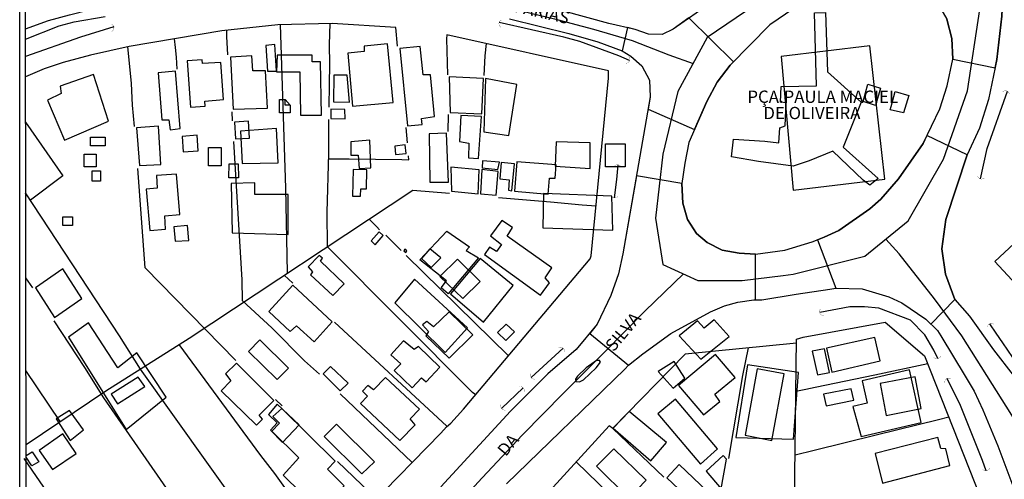
# Model space of a CAD drawing. Units: millimetres. Extents: x 183148 to 185561, y 1654882 to 1657659.
# Drawn here: x 183148 to 183348, y 1656860 to 1656953 of the extents above; entities that cross this region are included whole.
import ezdxf
from ezdxf.enums import TextEntityAlignment as Align

# ---------------------------------------------------------------- set-up
doc = ezdxf.new("R2010")
doc.units = ezdxf.units.MM
for name, color, linetype in [('EDIFICACAO_REFERENCIAL', 50, 'Continuous'), ('IMAGEM', 7, 'Continuous'), ('V-AREA_VERDE', 3, 'Continuous'), ('V-BUEIRO', 5, 'Continuous'), ('V-CANTEIRO', 3, 'Continuous'), ('V-CRUZAMENTO', 71, 'Continuous'), ('V-EDIFICACAO', 240, 'Continuous'), ('V-EIXO_DE_LOGRADOURO', 3, 'Continuous'), ('V-LOTE', 1, 'Continuous'), ('V-NOME_DOS_LOGRADOUROS', 7, 'Continuous'), ('V-QUADRA', 6, 'Continuous'), ('V-TESTADA', 5, 'Continuous'), ('V-VALETA', 6, 'Continuous'), ('X-LIMITE_5000', 7, 'Continuous')]:
    doc.layers.add(name, color=color, linetype=linetype)
picture_1 = doc.add_image_def('image1.jpg', size_in_pixel=(4021, 4627))

# ---------------------------------------------------------------- blocks, each defined once
blk = doc.blocks.new('305')
at = {"color": 0, "linetype": 'ByBlock', "lineweight": -2, "const_width": 0.05}
blk.add_lwpolyline([(0.73, 0.39, 0.60863), (-0.73, 0.38)], format="xyb", dxfattribs=at)

msp = doc.modelspace()

# ---------------------------------------------------------------- linework, layer by layer
at = {"layer": 'EDIFICACAO_REFERENCIAL'}
for points in [[(183302.8, 1656945.94), (183305.24, 1656918.76), (183323.89, 1656921), (183320.85, 1656948.17)], [(183200.22, 1656942.84), (183204.97, 1656942.84), (183205.14, 1656934.02), (183209.38, 1656934.02), (183209.21, 1656944.88), (183207.52, 1656944.88), (183207.52, 1656946.23), (183200.39, 1656946.23)], [(183153.73, 1656937.07), (183157.13, 1656928.93), (183166.12, 1656932.83), (183163.07, 1656942.33), (183156.28, 1656939.96), (183156.45, 1656938.43)], [(183202.99, 1656936.06), (183202.99, 1656934.48), (183200.82, 1656934.48), (183200.82, 1656937.25), (183202, 1656937.25)], [(183202.99, 1656936.06), (183202, 1656936.06), (183202, 1656937.25)], [(183192.92, 1656930.8), (183193.26, 1656924.18), (183200.56, 1656924.35), (183200.22, 1656931.31)], [(183162.47, 1656929.53), (183165.44, 1656929.53), (183165.44, 1656927.76), (183162.47, 1656927.76)], [(183215.32, 1656925.88), (183216.85, 1656925.88), (183217.02, 1656923.16), (183219.39, 1656923.33), (183219.22, 1656928.93), (183215.32, 1656928.59)], [(183186.45, 1656927.48), (183189.02, 1656927.48), (183189.02, 1656923.73), (183186.45, 1656923.73)], [(183256.88, 1656923.67), (183264.01, 1656923.16), (183264.01, 1656928.42), (183257.05, 1656928.59)], [(183267.08, 1656928.19), (183271.08, 1656928.19), (183271.08, 1656923.52), (183267.08, 1656923.52)], [(183161.12, 1656926.1), (183163.56, 1656926.1), (183163.56, 1656923.53), (183161.12, 1656923.53)], [(183162.77, 1656922.68), (183164.49, 1656922.68), (183164.49, 1656920.57), (183162.77, 1656920.57)], [(183190.61, 1656924.14), (183192.45, 1656924.14), (183192.52, 1656921.29), (183190.54, 1656921.29)], [(183191.06, 1656920.11), (183191.23, 1656910.1), (183202.6, 1656909.76), (183202.6, 1656917.9), (183195.81, 1656917.9), (183195.81, 1656920.28)], [(183254.51, 1656918.07), (183254.34, 1656911.12), (183268.59, 1656910.61), (183268.42, 1656917.57)], [(183156.84, 1656913.32), (183158.75, 1656913.32), (183158.75, 1656911.61), (183156.84, 1656911.61)], [(183241.31, 1656905), (183235.12, 1656897.68), (183233.71, 1656898.88), (183234.77, 1656900.3), (183229.39, 1656904.61), (183234.84, 1656910.45), (183239.44, 1656907.23), (183238.8, 1656906.52)], [(183235.58, 1656897.68), (183242.34, 1656891.88), (183248.32, 1656899.34), (183241.63, 1656904.89)], [(183224.31, 1656895.85), (183234.52, 1656885.76), (183239.07, 1656890.76), (183228.28, 1656900.66)], [(183157.96, 1656888.88), (183169.66, 1656870.05), (183177.81, 1656876.67), (183171.87, 1656885.66), (183167.97, 1656882.6), (183162.03, 1656891.76)], [(183282.07, 1656889.16), (183286.48, 1656884.41), (183292.25, 1656888.99), (183289.19, 1656892.38), (183287.16, 1656890.68), (183285.8, 1656892.21)], [(183277.83, 1656881.86), (183280.88, 1656878.47), (183283.26, 1656880.51), (183281.05, 1656883.9)], [(183293.62, 1656868.47), (183305.32, 1656868.13), (183306.34, 1656881.7), (183295.99, 1656883.23)], [(183317.38, 1656874.73), (183319.08, 1656868.62), (183331.29, 1656871.51), (183328.92, 1656882.19), (183319.25, 1656879.99), (183320.27, 1656875.41)], [(183199.04, 1656869.97), (183201.44, 1656867.43), (183204.88, 1656871.02), (183200.39, 1656875.21), (183198.59, 1656873.12), (183200.37, 1656871.46)], [(183155.43, 1656872.25), (183158.32, 1656867.84), (183161.03, 1656870.04), (183158.15, 1656873.95)], [(183268.67, 1656870.33), (183276.3, 1656863.71), (183279.52, 1656867.44), (183271.89, 1656873.72)]]:
    msp.add_lwpolyline(points, close=True, dxfattribs=at)
msp.add_lwpolyline([(183149.24, 1656932.63), (183156.8, 1656921.67), (183150.24, 1656916.76), (183149.26, 1656918.13)], dxfattribs=at)
at = {"layer": 'V-AREA_VERDE'}
for points in [[(183319.45, 1656920.81), (183313.28, 1656926.72), (183308.5, 1656924.77), (183305.24, 1656923.65), (183298.22, 1656924.6), (183292.71, 1656925.53), (183293.11, 1656929.15), (183299.46, 1656928.77), (183302.36, 1656928.37), (183302.55, 1656931.45), (183303.64, 1656931.84), (183303.83, 1656936.56), (183302.7, 1656936.67), (183302.82, 1656939.86), (183309.96, 1656939.98), (183309.62, 1656954.86), (183311.81, 1656954.9), (183312.21, 1656942.86), (183319.06, 1656936.67), (183315.4, 1656927.5), (183322.51, 1656921.17), (183320.85, 1656919.78), (183319.45, 1656920.81)], [(183320.46, 1656940.34), (183323.02, 1656939.51), (183322, 1656936.02), (183319.51, 1656936.8), (183320.46, 1656940.34)], [(183325.16, 1656935.81), (183325.98, 1656938.86), (183328.73, 1656938.06), (183327.69, 1656934.48), (183324.95, 1656935.13), (183325.16, 1656935.81)]]:
    msp.add_lwpolyline(points, close=True, dxfattribs=at)
at = {"layer": 'V-CANTEIRO'}
msp.add_lwpolyline([(183305.41, 1656955.73), (183300.51, 1656952.39), (183292.46, 1656944.23), (183289.83, 1656940.72), (183287.68, 1656936.79), (183284.07, 1656928.5), (183283.22, 1656924.27), (183282.62, 1656920.1), (183282.82, 1656916.12), (183283.77, 1656912.83), (183285.6, 1656909.98), (183287.77, 1656908.15), (183290.83, 1656906.57), (183294.29, 1656905.97), (183297.59, 1656905.74), (183303.58, 1656906.56), (183309.08, 1656908.25), (183311.54, 1656909.18), (183314.52, 1656910.58), (183320.82, 1656914.94), (183323.09, 1656916.95), (183323.09, 1656916.95), (183326.68, 1656921.05), (183331.69, 1656928.3), (183335.04, 1656935.35), (183336.54, 1656939.99), (183337.69, 1656945.4), (183337.49, 1656949.64), (183336.49, 1656953.59)], dxfattribs=at)
msp.add_lwpolyline([(183262.64, 1656880.18), (183265.21, 1656882.62), (183266.08, 1656883.79), (183265.86, 1656884.12), (183265.29, 1656884.09), (183263.15, 1656882.61), (183261.4, 1656880.94), (183261.04, 1656880.29), (183261.08, 1656879.87), (183261.84, 1656879.78), (183262.64, 1656880.18)], close=True, dxfattribs=at)
at = {"layer": 'V-CRUZAMENTO'}
for points in [[(183348.96, 1656966.4), (183350.46, 1656970.95), (183354.23, 1656976.99), (183349.53, 1656983.33), (183343.66, 1656978.98), (183339.54, 1656976.49), (183332.04, 1656973.41), (183325.36, 1656971.33), (183320.05, 1656969.98), (183322.29, 1656961.16), (183324.26, 1656961.23), (183326.88, 1656960.86), (183329.55, 1656960.2), (183332.1, 1656959.13), (183334.76, 1656956.48), (183336.49, 1656953.59), (183337.49, 1656949.64), (183337.69, 1656945.4), (183346.29, 1656943.63), (183346.64, 1656945.35), (183347.68, 1656954.19), (183347.93, 1656960.06)], [(183284.08, 1656953.83), (183280.83, 1656951.54), (183278.64, 1656950.43), (183275.86, 1656950.53), (183273.16, 1656951.49), (183271.56, 1656951.85), (183270.49, 1656947.1), (183272.23, 1656946.04), (183274.49, 1656944.08), (183276.07, 1656941.16), (183276.2, 1656937.77), (183275.76, 1656935.24), (183285.21, 1656931.12), (183287.68, 1656936.79), (183289.83, 1656940.72), (183292.46, 1656944.23), (183293.12, 1656944.9)], [(183340.64, 1656925.99), (183332.44, 1656929.88), (183331.69, 1656928.3), (183326.68, 1656921.05), (183323.09, 1656916.95), (183320.82, 1656914.94), (183314.52, 1656910.58), (183311.54, 1656909.18), (183310.21, 1656908.68), (183313.94, 1656898.81), (183319.3, 1656898.68), (183324.69, 1656897.09), (183327.35, 1656895.88), (183332.19, 1656892.52), (183333.25, 1656891.5), (183338.09, 1656896.53), (183336.22, 1656901.7), (183335.49, 1656906.81), (183336.31, 1656912.81)], [(183297.59, 1656905.74), (183294.29, 1656905.97), (183290.83, 1656906.57), (183287.77, 1656908.15), (183285.6, 1656909.98), (183283.77, 1656912.83), (183282.82, 1656916.12), (183282.62, 1656920.1), (183273.39, 1656921.72), (183270.61, 1656905.85), (183269.72, 1656901.74), (183268.16, 1656897.35), (183265.42, 1656891.49), (183263.9, 1656889.64), (183271.76, 1656883.15), (183274.73, 1656885.5), (183280.4, 1656889.62), (183288.47, 1656894.04), (183291.29, 1656895.21), (183294, 1656895.95), (183297.24, 1656896.44), (183297.59, 1656896.44)]]:
    msp.add_lwpolyline(points, close=True, dxfattribs=at)
at = {"layer": 'V-EDIFICACAO'}
for points in [[(183198.1, 1656948.24), (183198.4, 1656942.96), (183200.22, 1656942.98), (183199.89, 1656948.41), (183198.1, 1656948.24)], [(183218.08, 1656948.1), (183218.06, 1656946.96), (183214.71, 1656946.63), (183215.67, 1656935.83), (183223.94, 1656936.62), (183222.77, 1656948.54), (183218.08, 1656948.1)], [(183225.28, 1656947.61), (183226.84, 1656931.85), (183229.82, 1656932.11), (183229.72, 1656933.37), (183232.38, 1656933.74), (183231.52, 1656942.27), (183230.04, 1656942.23), (183229.45, 1656948.02), (183225.28, 1656947.61)], [(183182.09, 1656945.09), (183182.73, 1656935.66), (183185.74, 1656935.84), (183185.68, 1656936.85), (183189.45, 1656937.21), (183188.95, 1656944.75), (183185.23, 1656944.56), (183185.14, 1656945.26), (183182.09, 1656945.09)], [(183190.86, 1656945.84), (183191.46, 1656935.27), (183191.46, 1656935.27), (183198.39, 1656935.45), (183197.99, 1656943.04), (183195.42, 1656943.07), (183195.42, 1656943.07), (183195.42, 1656943.07), (183195.2, 1656946.12), (183190.86, 1656945.84)], [(183176.17, 1656942.64), (183176.91, 1656933.1), (183178.36, 1656933.11), (183178.64, 1656931.04), (183180.63, 1656931.31), (183179.71, 1656943), (183176.17, 1656942.64)], [(183211.89, 1656942.19), (183211.82, 1656936.75), (183215.08, 1656936.7), (183214.63, 1656942.18), (183211.89, 1656942.19)], [(183235.35, 1656941.86), (183235.54, 1656934.56), (183241.99, 1656934.31), (183242.31, 1656941.5), (183235.35, 1656941.86)], [(183242.71, 1656941.52), (183242.41, 1656930.61), (183247.47, 1656929.88), (183249.08, 1656940.26), (183242.71, 1656941.52)], [(183211.3, 1656935.24), (183211.3, 1656933.33), (183214.17, 1656933.28), (183214.16, 1656935.16), (183211.3, 1656935.24)], [(183191.72, 1656932.59), (183191.91, 1656929.22), (183194.76, 1656929.38), (183194.53, 1656932.8), (183191.72, 1656932.59)], [(183237.7, 1656933.99), (183237.43, 1656928.68), (183239.34, 1656928.33), (183239.27, 1656925.36), (183241.29, 1656925.22), (183241.92, 1656933.79), (183237.7, 1656933.99)], [(183171.77, 1656931.43), (183172.42, 1656923.78), (183176.76, 1656924.02), (183176.25, 1656931.8), (183171.77, 1656931.43)], [(183181.06, 1656929.72), (183181.29, 1656926.59), (183184.34, 1656926.8), (183184.13, 1656929.94), (183181.06, 1656929.72)], [(183231.28, 1656930.24), (183231.44, 1656920.4), (183235.2, 1656920.43), (183234.8, 1656930.34), (183231.28, 1656930.24)], [(183224.29, 1656927.74), (183224.44, 1656926.05), (183226.58, 1656926.22), (183226.41, 1656927.98), (183224.29, 1656927.74)], [(183245.25, 1656922.99), (183245.54, 1656924.48), (183245.54, 1656924.48), (183242.09, 1656924.71), (183242.06, 1656923.3), (183245.25, 1656922.99), (183245.25, 1656922.99)], [(183215.84, 1656922.98), (183215.71, 1656917.55), (183217.31, 1656917.52), (183217.4, 1656919.07), (183218.51, 1656919.07), (183218.59, 1656922.91), (183215.84, 1656922.98)], [(183235.67, 1656923.44), (183235.84, 1656918.54), (183241.22, 1656918.04), (183241.44, 1656922.93), (183235.67, 1656923.44)], [(183241.96, 1656922.98), (183241.72, 1656918.05), (183244.87, 1656917.73), (183245.3, 1656922.59), (183241.96, 1656922.98)], [(183245.91, 1656924.37), (183245.61, 1656921.07), (183247.56, 1656920.88), (183247.41, 1656918.76), (183248.09, 1656918.62), (183248.6, 1656924.12), (183245.91, 1656924.37)], [(183249.08, 1656924.54), (183248.63, 1656918.6), (183255.43, 1656917.98), (183255.72, 1656921.23), (183256.85, 1656921.24), (183257.1, 1656923.94), (183249.08, 1656924.54)], [(183173.74, 1656918.95), (183174.48, 1656910.58), (183177.69, 1656910.85), (183177.56, 1656913.55), (183180.58, 1656913.85), (183179.9, 1656922.05), (183175.87, 1656921.73), (183176, 1656919.2), (183173.74, 1656918.95)], [(183247.15, 1656909.43), (183248.21, 1656911.16), (183246.07, 1656912.62), (183243.73, 1656909.5), (183245.99, 1656907.72), (183244.94, 1656906.3), (183243.53, 1656907.19), (183242.49, 1656905.67), (183253.89, 1656897.44), (183255.75, 1656899.95), (183254.86, 1656900.96), (183256.22, 1656902.94), (183247.15, 1656909.43)], [(183179.35, 1656911.32), (183179.62, 1656908.38), (183182.4, 1656908.54), (183182.15, 1656911.56), (183179.35, 1656911.32)], [(183354.13, 1656911.58), (183346.24, 1656904.26), (183351.48, 1656898.63), (183359.29, 1656905.93), (183354.13, 1656911.58)], [(183219.5, 1656908.48), (183220.3, 1656907.67), (183221.93, 1656909.56), (183221.11, 1656910.27), (183219.5, 1656908.48)], [(183226.31, 1656906.79), (183226.14, 1656906.41), (183226.54, 1656906.08), (183226.72, 1656906.43), (183226.31, 1656906.79)], [(183231.44, 1656906.83), (183229.69, 1656904.9), (183231.71, 1656903.04), (183233.62, 1656904.97), (183231.44, 1656906.83), (183231.44, 1656906.83)], [(183209.19, 1656904.35), (183209.6, 1656904.92), (183208.94, 1656905.47), (183206.7, 1656903.19), (183207.55, 1656902.17), (183207.14, 1656901.57), (183211.67, 1656897.31), (183213.97, 1656899.7), (183209.19, 1656904.35)], [(183233.41, 1656901.19), (183238.14, 1656896.71), (183241.62, 1656900.2), (183237.01, 1656904.75), (183233.41, 1656901.19)], [(183151.23, 1656898.91), (183155.09, 1656892.86), (183160.69, 1656896.75), (183156.83, 1656902.76), (183151.23, 1656898.91)], [(183203.53, 1656899.42), (183198.66, 1656894.05), (183203.03, 1656890.04), (183204.28, 1656891.18), (183207.87, 1656887.89), (183211.53, 1656891.98), (183203.53, 1656899.42)], [(183235.36, 1656894), (183232.16, 1656890.93), (183230.77, 1656892.08), (183229.9, 1656891.34), (183231.13, 1656889.99), (183230.59, 1656889.15), (183235.34, 1656884.6), (183240.12, 1656889.36), (183235.36, 1656894)], [(183245.18, 1656889.78), (183246.88, 1656888.19), (183248.6, 1656889.93), (183246.93, 1656891.52), (183245.18, 1656889.78)], [(183312, 1656886.63), (183313.13, 1656881.77), (183322.91, 1656884.05), (183321.82, 1656888.82), (183312, 1656886.63)], [(183196.84, 1656888.31), (183194.55, 1656885.94), (183200.36, 1656880.23), (183202.71, 1656882.55), (183196.84, 1656888.31)], [(183226.03, 1656888.1), (183223.48, 1656885.3), (183225.48, 1656883.45), (183224.17, 1656882.05), (183227.79, 1656878.56), (183229.73, 1656880.56), (183230.64, 1656879.8), (183233.45, 1656882.78), (183229.07, 1656886.98), (183228.21, 1656886.35), (183226.03, 1656888.1)], [(183289.5, 1656885.36), (183281.95, 1656879.05), (183287.01, 1656873.04), (183290.33, 1656875.75), (183289.32, 1656877.25), (183293.46, 1656880.67), (183289.5, 1656885.36)], [(183309.13, 1656885.98), (183310.23, 1656881.17), (183312.63, 1656881.7), (183311.61, 1656886.46), (183309.13, 1656885.98)], [(183192.11, 1656883.56), (183189.89, 1656881.41), (183190.98, 1656880.01), (183189.02, 1656877.95), (183196.16, 1656870.94), (183197.4, 1656872.18), (183196.69, 1656872.98), (183199.72, 1656876), (183192.11, 1656883.56)], [(183211.22, 1656882.92), (183209.7, 1656881.41), (183213.18, 1656877.92), (183214.78, 1656879.51), (183211.22, 1656882.92)], [(183166.64, 1656877.26), (183167.93, 1656875.31), (183173.48, 1656878.85), (183172.14, 1656880.73), (183166.64, 1656877.26)], [(183219.95, 1656878.17), (183218.8, 1656879.02), (183217.7, 1656877.88), (183218.72, 1656876.86), (183217.32, 1656875.37), (183225.34, 1656867.82), (183228.44, 1656871), (183227.42, 1656872.25), (183229.29, 1656874.22), (183222.38, 1656880.65), (183219.95, 1656878.17)], [(183297.92, 1656882.41), (183295.48, 1656868.89), (183300.93, 1656867.86), (183303.39, 1656881.37), (183297.92, 1656882.41)], [(183322.92, 1656879.44), (183324.17, 1656872.91), (183324.17, 1656872.91), (183331.24, 1656874.32), (183330.02, 1656880.82), (183322.92, 1656879.44)], [(183311.4, 1656877.28), (183311.96, 1656874.92), (183317.56, 1656876.02), (183317.04, 1656878.38), (183311.4, 1656877.28)], [(183281.37, 1656876.24), (183277.76, 1656873.23), (183286.39, 1656863.02), (183289.9, 1656866.15), (183281.37, 1656876.24)], [(183201.31, 1656874.35), (183199.47, 1656872.72), (183200.87, 1656871.38), (183199.3, 1656869.71), (183204.77, 1656864.29), (183201.61, 1656860.77), (183208.97, 1656853.52), (183213.97, 1656858.63), (183210.64, 1656861.97), (183212.16, 1656863.61), (183201.31, 1656874.35)], [(183212.47, 1656871.19), (183209.91, 1656868.62), (183217.58, 1656861.05), (183220.13, 1656863.52), (183212.47, 1656871.19)], [(183152.04, 1656865.82), (183154.74, 1656861.91), (183159.56, 1656865.17), (183156.82, 1656869.22), (183152.04, 1656865.82)], [(183321.94, 1656865.16), (183323.44, 1656859.17), (183337.07, 1656862.75), (183336.26, 1656866.15), (183335.25, 1656866.2), (183334.67, 1656868.45), (183321.94, 1656865.16)], [(183268.77, 1656866.14), (183265.3, 1656862.6), (183271.83, 1656856.09), (183275.36, 1656859.74), (183268.77, 1656866.14)], [(183287.56, 1656861.62), (183290.62, 1656858.01), (183291.7, 1656864.02), (183291.03, 1656864.77), (183287.56, 1656861.62)], [(183282.05, 1656862.97), (183279.56, 1656860.24), (183286.81, 1656853.39), (183289.26, 1656856.11), (183282.05, 1656862.97)]]:
    msp.add_lwpolyline(points, close=True, dxfattribs=at)
msp.add_lwpolyline([(183149.34, 1656864.75), (183150.61, 1656865.53), (183151.92, 1656863.48), (183150.5, 1656862.68), (183149.34, 1656864.45)], dxfattribs=at)
at = {"layer": 'V-EIXO_DE_LOGRADOURO'}
for points in [[(183305.28, 1656901.71), (183319.85, 1656905.32), (183328.6, 1656912.54), (183335.82, 1656925.1), (183340.68, 1656938.97), (183343.18, 1656955.55), (183341.24, 1656963.94), (183336.93, 1656967.41), (183325.13, 1656966.44), (183313.19, 1656963.87), (183301.67, 1656959.36), (183287.79, 1656949.86), (183281.82, 1656938.83), (183278.77, 1656926.07), (183277.24, 1656913.1), (183278.77, 1656903.66), (183285.85, 1656900.4), (183294.87, 1656900.4), (183303.2, 1656901.41), (183305.28, 1656901.71)], [(183149.21, 1656951.62), (183153.92, 1656953.27), (183158.15, 1656954.47), (183162.41, 1656955.5), (183166.67, 1656956.39), (183170.93, 1656957.42), (183175.19, 1656958.24), (183179.45, 1656959.1), (183183.71, 1656959.96), (183187.97, 1656960.75), (183192.23, 1656961.36), (183196.49, 1656961.9), (183200.75, 1656962.44), (183205.01, 1656962.63), (183216.82, 1656962.23), (183224.79, 1656961.15), (183232.76, 1656959.44), (183240.73, 1656957.73), (183248.56, 1656955.6), (183256.73, 1656953.61), (183264.7, 1656951.55), (183272.53, 1656949.21), (183280.01, 1656946.31), (183284.91, 1656944.55)], [(183319.35, 1656724.86), (183324.68, 1656733.27), (183330.15, 1656741.4), (183335.69, 1656748.63), (183338.81, 1656755.97), (183344.63, 1656769.02), (183348.99, 1656780.62), (183353.01, 1656791.94), (183354.53, 1656802.01), (183355.43, 1656812.64), (183356.33, 1656823.34), (183356.61, 1656833.97), (183356.89, 1656844.6), (183356.75, 1656857.38), (183349.69, 1656873.02), (183339.51, 1656889.12), (183333.97, 1656896.63), (183326.77, 1656905.8), (183324.07, 1656908.8)], [(183149.46, 1656783.96), (183153.54, 1656787.44), (183161.99, 1656792.81), (183170.58, 1656798.5), (183180.22, 1656804.4), (183189.86, 1656810.65), (183199.36, 1656817.88), (183208.37, 1656824.97), (183217.03, 1656833.25), (183225.55, 1656842.23), (183233.79, 1656851.21), (183242.03, 1656860.26), (183250.27, 1656868.96), (183258.58, 1656877.45), (183266.89, 1656885.8), (183275.2, 1656894.22), (183282.99, 1656901.72)]]:
    msp.add_lwpolyline(points, dxfattribs=at)
at = {"layer": 'V-LOTE'}
for points in [[(183224.5, 1656951.89), (183211.57, 1656952.67), (183200.48, 1656952.44), (183189.16, 1656951.19), (183170.27, 1656948), (183162.43, 1656946.23), (183156.87, 1656944.77), (183153.04, 1656943.47), (183149.22, 1656941.86)], [(183210.94, 1656935.68), (183211, 1656940.28), (183211.05, 1656944.4), (183211.03, 1656948.4), (183211.14, 1656952.66)], [(183190.32, 1656946.31), (183190.18, 1656950.07), (183190.15, 1656951.3)], [(183202.51, 1656901.92), (183202.14, 1656919.18), (183201.05, 1656952.45)], [(183224.85, 1656948.08), (183224.5, 1656951.89)], [(183149.44, 1656799.41), (183158.32, 1656805.65), (183195.99, 1656831.38), (183203.73, 1656837.78), (183219.33, 1656854.67), (183233.67, 1656869.33), (183234.79, 1656870.65), (183235.67, 1656871.33), (183238.28, 1656874.2), (183264, 1656904.81), (183264.18, 1656905.38), (183267.71, 1656941.55), (183267.73, 1656943.08), (183234.83, 1656950.39)], [(183180.06, 1656943.4), (183179.92, 1656945.8), (183179.73, 1656947.83), (183179.53, 1656949.56)], [(183234.83, 1656950.39), (183234.79, 1656949.54), (183235, 1656942.27)], [(183171.39, 1656931.73), (183170.97, 1656936.09), (183170.79, 1656940.5), (183170.39, 1656944.64), (183170.02, 1656947.94)], [(183242.44, 1656942.11), (183242.63, 1656946.08), (183242.9, 1656948.61)], [(183191.27, 1656932.91), (183191.24, 1656934.73)], [(183240.73, 1656877.12), (183240.06, 1656877.6), (183210.59, 1656907.21), (183210.55, 1656914.28), (183210.87, 1656926.2), (183210.85, 1656933.13)], [(183235.11, 1656930.68), (183235.23, 1656934.14)], [(183226.89, 1656928.4), (183226.57, 1656931.49)], [(183208.99, 1656881.31), (183205.96, 1656884.07), (183199.31, 1656890.74), (183193.34, 1656896.23), (183193.29, 1656900.5), (183191.57, 1656928.7)], [(183210.84, 1656925.16), (183215.02, 1656925.15), (183225.69, 1656925), (183227.13, 1656924.97), (183227.07, 1656925.78)], [(183191.96, 1656884.14), (183173.52, 1656902.96), (183172.09, 1656923.15)], [(183149.34, 1656866.99), (183165.55, 1656877.95), (183182.47, 1656888.65), (183227.92, 1656918.74), (183235.37, 1656918.16)], [(183193.3, 1656853.22), (183172.62, 1656882.38), (183168.36, 1656889.14), (183149.26, 1656918.22)], [(183245.35, 1656917.25), (183255.91, 1656916.41), (183262.34, 1656915.78), (183265.18, 1656915.61)], [(183219.06, 1656912.88), (183220.65, 1656911.31), (183221.16, 1656910.71)], [(183222.49, 1656909.6), (183224.26, 1656907.81), (183225.58, 1656906.47)], [(183226.59, 1656905.47), (183247.41, 1656885.07)], [(183150.7, 1656898.93), (183149.28, 1656900.94)], [(183203.56, 1656899.84), (183201.83, 1656901.46)], [(183305.93, 1656888.44), (183307.3, 1656888.87), (183323.95, 1656891.92), (183331.96, 1656885.09), (183345.62, 1656850.43), (183346.38, 1656847.39), (183347.21, 1656841.32), (183347.68, 1656835.33), (183347.76, 1656830.03), (183347.41, 1656823.7), (183345.83, 1656807.08), (183344.52, 1656795.27), (183333.37, 1656767.49), (183325.56, 1656752.11), (183322.33, 1656746.63), (183311.58, 1656731.34), (183298.15, 1656713.66), (183288.64, 1656700.66), (183282.43, 1656692.85), (183280.32, 1656690.43), (183267.26, 1656679.71), (183242.62, 1656671.46), (183209.7, 1656660.78), (183149.68, 1656640.45)], [(183181.29, 1656853.23), (183165.16, 1656876.53), (183161.32, 1656882.7), (183155.04, 1656892.19)], [(183234.89, 1656870.73), (183212.04, 1656891.92)], [(183211.16, 1656845.83), (183205.22, 1656853.7), (183199.93, 1656861.09), (183197.05, 1656864.81), (183180.49, 1656887.4)], [(183305.91, 1656887.67), (183283.27, 1656885.42), (183268.59, 1656870.32)], [(183292.15, 1656864.19), (183295.01, 1656881.08), (183296.2, 1656886.71)], [(183305.47, 1656849.66), (183305.93, 1656888.44)], [(183332.62, 1656883.43), (183321.86, 1656881.1), (183309.74, 1656878.65), (183307.82, 1656878.23), (183305.8, 1656877.81)], [(183156.26, 1656871.67), (183149.31, 1656882.06)], [(183227.82, 1656863.35), (183213.18, 1656877.33)], [(183201.4, 1656874.92), (183200.01, 1656876.19)], [(183267.85, 1656870.79), (183250.78, 1656852.13), (183233.86, 1656834.04), (183220.4, 1656819.12), (183219.14, 1656818.01), (183213.59, 1656813.86), (183194.93, 1656801.21), (183186.97, 1656795.54), (183161.8, 1656778.29), (183149.49, 1656769.58)], [(183278.96, 1656860.36), (183268.59, 1656870.31), (183267.85, 1656870.79)], [(183336.89, 1656872.57), (183334.78, 1656872.07), (183322.09, 1656868.92), (183309.52, 1656865.81), (183305.65, 1656864.86)], [(183179.15, 1656819.88), (183170.11, 1656832.98), (183167.45, 1656837.17), (183148.98, 1656864.2)], [(183220.55, 1656855.92), (183219.22, 1656857.25), (183212.66, 1656863.54)], [(183346.45, 1656813.65), (183344.63, 1656813.95), (183329.9, 1656817.43), (183303.32, 1656823.38), (183302.27, 1656823.76), (183299.24, 1656826.54), (183261.16, 1656863.47)]]:
    msp.add_lwpolyline(points, dxfattribs=at)
at = {"layer": 'V-QUADRA'}
for points in [[(183348.96, 1656966.4), (183347.93, 1656960.06), (183347.68, 1656954.19), (183346.64, 1656945.35), (183344.96, 1656937.19), (183343.12, 1656931.39), (183340.64, 1656925.99), (183336.31, 1656912.81), (183335.49, 1656906.81), (183336.22, 1656901.7), (183338.09, 1656896.53), (183341.06, 1656893.12), (183346, 1656886.31), (183349.97, 1656881.14)], [(183290.18, 1656958.12), (183280.83, 1656951.54), (183278.64, 1656950.43), (183275.86, 1656950.53), (183273.16, 1656951.49), (183267.78, 1656952.7), (183248.73, 1656957.95)], [(183149.21, 1656949.51), (183156.1, 1656952.23), (183159.12, 1656953.02), (183165.45, 1656954.09)], [(183247.59, 1656953.62), (183259.69, 1656950.66), (183265.58, 1656948.98), (183270.49, 1656947.1), (183272.23, 1656946.04), (183274.49, 1656944.08), (183276.07, 1656941.16), (183276.2, 1656937.77), (183270.61, 1656905.85), (183269.72, 1656901.74), (183268.16, 1656897.35), (183265.42, 1656891.49), (183261.16, 1656886.33), (183255.4, 1656881.42), (183247.81, 1656873.83), (183233.66, 1656858.44)], [(183247.02, 1656859), (183271.07, 1656882.35), (183271.76, 1656883.15), (183274.73, 1656885.5), (183280.4, 1656889.62), (183288.47, 1656894.04), (183291.29, 1656895.21), (183294, 1656895.95), (183297.24, 1656896.44), (183298.85, 1656896.44), (183305.85, 1656897.59), (183312.73, 1656898.63), (183313.94, 1656898.81), (183319.3, 1656898.68), (183324.69, 1656897.09), (183327.35, 1656895.88), (183332.19, 1656892.52), (183334.56, 1656890.24), (183335.26, 1656889.1), (183340.2, 1656880.91), (183342.02, 1656877.86), (183343.79, 1656874.08), (183346.85, 1656866.72), (183349.93, 1656858.6)]]:
    msp.add_lwpolyline(points, dxfattribs=at)
at = {"layer": 'V-TESTADA'}
for points in [[(183224.5, 1656951.89), (183211.57, 1656952.67), (183200.48, 1656952.44), (183189.16, 1656951.19), (183170.27, 1656948), (183162.43, 1656946.23), (183156.87, 1656944.77), (183153.04, 1656943.47), (183149.22, 1656941.86)], [(183149.44, 1656799.41), (183158.32, 1656805.65), (183195.99, 1656831.38), (183203.73, 1656837.78), (183219.33, 1656854.67), (183233.67, 1656869.33), (183234.79, 1656870.65), (183235.67, 1656871.33), (183238.28, 1656874.2), (183264, 1656904.81), (183264.18, 1656905.38), (183267.71, 1656941.55), (183267.73, 1656943.08), (183234.83, 1656950.39)], [(183305.93, 1656888.44), (183307.3, 1656888.87), (183323.95, 1656891.92), (183331.96, 1656885.09), (183345.62, 1656850.43), (183346.38, 1656847.39), (183347.21, 1656841.32), (183347.68, 1656835.33), (183347.76, 1656830.03), (183347.41, 1656823.7), (183345.83, 1656807.08), (183344.52, 1656795.27), (183333.37, 1656767.49), (183325.56, 1656752.11), (183322.33, 1656746.63), (183311.58, 1656731.34), (183298.15, 1656713.66), (183288.64, 1656700.66), (183282.43, 1656692.85), (183280.32, 1656690.43), (183267.26, 1656679.71), (183242.62, 1656671.46), (183209.7, 1656660.78), (183149.68, 1656640.45)], [(183305.91, 1656887.67), (183283.27, 1656885.42), (183268.59, 1656870.32)], [(183267.85, 1656870.79), (183250.78, 1656852.13), (183233.86, 1656834.04), (183220.4, 1656819.12), (183219.14, 1656818.01), (183213.59, 1656813.86), (183194.93, 1656801.21), (183186.97, 1656795.54), (183161.8, 1656778.29), (183149.49, 1656769.58)]]:
    msp.add_lwpolyline(points, dxfattribs=at)
at = {"layer": 'V-VALETA'}
for points in [[(183271.98, 1656945.13), (183269.84, 1656946.11), (183261.88, 1656949.01), (183258.61, 1656949.89), (183245.48, 1656952.88)], [(183167.15, 1656951.98), (183160.38, 1656949.91), (183149.22, 1656945.96)], [(183343.31, 1656921.07), (183344.66, 1656927.24), (183348.8, 1656938.89)], [(183268.93, 1656917.18), (183269.38, 1656920.93), (183269.71, 1656923.93)], [(183334.67, 1656884.51), (183333.85, 1656886.21), (183332, 1656889.36), (183329.08, 1656892.33), (183322.69, 1656894.75), (183319.77, 1656895.06), (183316.75, 1656895.03), (183310.66, 1656893.85)], [(183350.5, 1656883.85), (183349.9, 1656884.71), (183347.87, 1656887.71), (183346.5, 1656889.67), (183345.22, 1656891.6)], [(183258.5, 1656886.6), (183251.99, 1656880.64)], [(183344.47, 1656861.68), (183343.75, 1656863.79), (183339.25, 1656874.94), (183336.54, 1656880.44)], [(183250.39, 1656878.56), (183246, 1656874.33)]]:
    msp.add_lwpolyline(points, dxfattribs=at)
at = {"layer": 'X-LIMITE_5000'}
msp.add_lwpolyline([(183148.12, 1657654.05), (183629.61, 1657654.78), (184111.09, 1657655.49), (184592.57, 1657656.17), (185074.06, 1657656.84), (185555.54, 1657657.48), (185556.27, 1657103.19), (185557, 1656548.9), (185557.73, 1655994.61), (185558.46, 1655440.31), (185559.19, 1654886.02), (185077.83, 1654885.37), (184596.47, 1654884.71), (184115.11, 1654884.02), (183633.75, 1654883.31), (183152.38, 1654882.58), (183151.53, 1655436.88), (183150.68, 1655991.17), (183149.83, 1656545.46), (183148.98, 1657099.76), (183148.12, 1657654.05)], dxfattribs=at)

# ---------------------------------------------------------------- block references
at = {"layer": 'V-BUEIRO'}
for p, xscale, yscale, zscale, rotation in [((183246.28, 1656952.65), 0.9999961840534679, 0.9999961840534679, 0.9999961840534679, 87.99999999999999), ((183166.35, 1656951.79), 0.9999985467855931, 0.9999985467855931, 0.9999985467855931, 271), ((183271.2, 1656945.41), 0.999999497902879, 0.999999497902879, 0.999999497902879, 247), ((183348.39, 1656938.17), 0.999998591411418, 0.999998591411418, 0.999998591411418, 342), ((183269.56, 1656923.11), 0.9999973385915741, 0.9999973385915741, 0.9999973385915741, 358), ((183343.56, 1656921.86), 0.999996396449461, 0.999996396449461, 0.999996396449461, 159), ((183268.97, 1656918.01), 0.9999962913790451, 0.9999962913790451, 0.9999962913790451, 175), ((183311.45, 1656894.09), 0.9999963277541619, 0.9999963277541619, 0.9999963277541619, 118), ((183345.53, 1656890.83), 0.9999963277541619, 0.9999963277541619, 0.9999963277541619, 28), ((183257.95, 1656885.98), 0.999998591411418, 0.999998591411418, 0.999998591411418, 325), ((183334.45, 1656885.3), 0.9999972376737629, 0.9999972376737629, 0.9999972376737629, 191), ((183252.63, 1656881.16), 0.999997157442577, 0.999997157442577, 0.999997157442577, 128), ((183336.89, 1656879.69), 0.999996300356272, 0.999996300356272, 0.999996300356272, 32), ((183249.81, 1656877.97), 0.9999971608686659, 0.9999971608686659, 0.9999971608686659, 314), ((183246.64, 1656874.85), 0.999997157442577, 0.999997157442577, 0.999997157442577, 128), ((183344.41, 1656862.51), 0.9999972376737629, 0.9999972376737629, 0.9999972376737629, 191)]:
    msp.add_blockref('305', p, dxfattribs=dict(at, xscale=xscale, yscale=yscale, zscale=zscale, rotation=rotation))

# ---------------------------------------------------------------- texts
at = {"layer": 'V-NOME_DOS_LOGRADOUROS'}
for s, rotation, p in [('FARIAS', 347, (183248.3, 1656954.32)), ('SILVA', 50, (183269.35, 1656885.25)), ('DA', 50, (183247.43, 1656863.96))]:
    msp.add_text(s, height=2.5, rotation=rotation, dxfattribs=at).set_placement(p, align=Align.BOTTOM_LEFT)
for s, p in [('PÇA.PAULA MACIEL', (183295.95, 1656935.76)), ('DE OLIVEIRA', (183299.2, 1656932.44))]:
    msp.add_text(s, height=2.5, dxfattribs=at).set_placement(p, align=Align.BOTTOM_LEFT)

# ---------------------------------------------------------------- referenced raster images: frames only (the image files are external)
at = {"layer": 'IMAGEM'}
image = msp.add_image(picture_1, insert=(183148.05, 1654881.87), size_in_units=(2413.13, 2776.81), dxfattribs=at)
image.dxf.flags = 7

doc.saveas('drawing.dxf')
